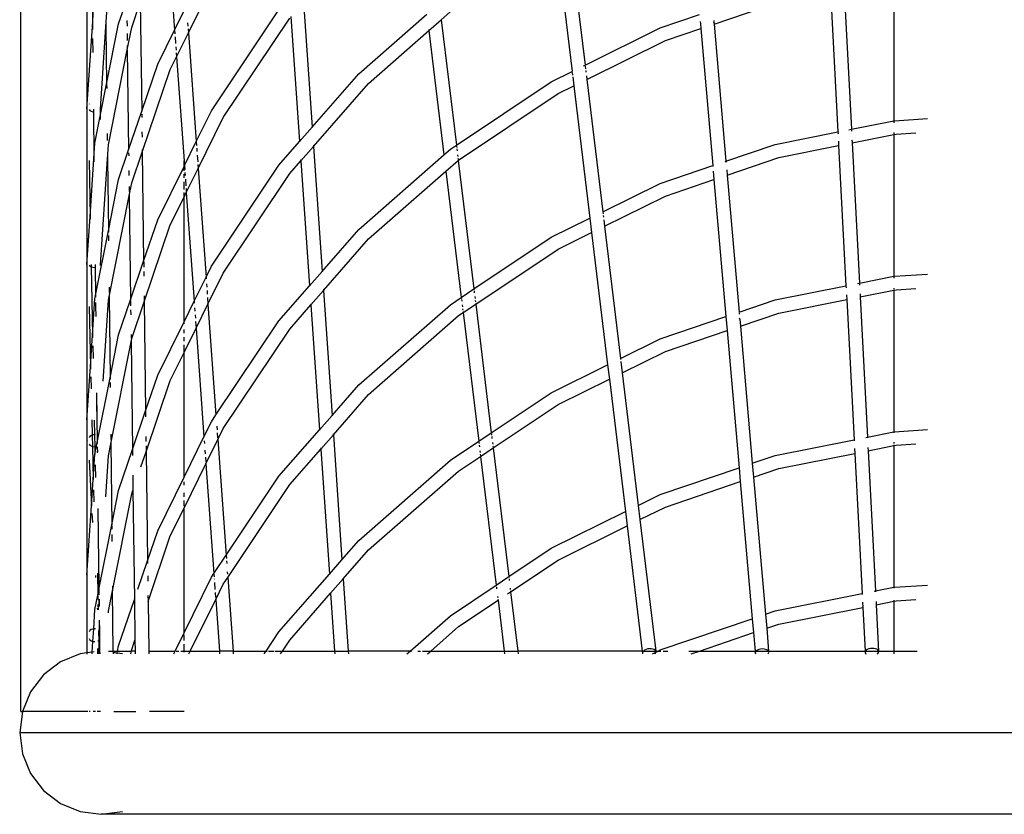
# Model space of a CAD drawing. Units: inches. Extents: x -54 to 66, y -34 to 26.
# Drawn here: x -54 to -29, y -34 to -13 of the extents above; entities that cross this region are included whole.
import ezdxf

# ---------------------------------------------------------------- set-up
doc = ezdxf.new("R2010")
doc.units = ezdxf.units.IN
doc.header["$MEASUREMENT"] = 0

msp = doc.modelspace()

# ---------------------------------------------------------------- linework, layer by layer
for p, q in [((-53.841, -31.208), (-53.841, 1.245)), ((-50.082, -10.946), (-49.885, -13.676)), ((-40.062, -11.343), (-39.652, -14.744)), ((-39.734, -11.172), (-39.321, -14.578)), ((-52.139, -11.704), (-52.139, -15.704)), ((-52.022, -11.708), (-52, -13.584)), ((-49.529, -13.747), (-48.633, -11.93)), ((-31.371, -12.368), (-31.371, -16.011)), ((-52, -13.584), (-51.934, -12.585)), ((-51.65, -13.591), (-51.587, -12.63)), ((-32.656, -12.624), (-32.467, -16.229)), ((-51.325, -13.518), (-51.117, -12.908)), ((-33.002, -12.692), (-32.813, -16.298)), ((-50.986, -13.609), (-50.767, -12.963)), ((-50.767, -12.963), (-50.73, -15.768)), ((-49.885, -13.676), (-49.579, -13.057)), ((-48.937, -15.754), (-47.2, -13.155)), ((-46.565, -12.961), (-46.343, -16.178)), ((-43.023, -13.415), (-42.575, -13.021)), ((-36.002, -13.524), (-34.334, -12.957)), ((-48.633, -15.93), (-46.922, -13.368)), ((-46.889, -13.331), (-46.668, -16.548)), ((-45.139, -14.804), (-43.391, -13.271)), ((-43.339, -13.692), (-43.023, -13.415)), ((-43.023, -13.415), (-42.632, -16.638)), ((-37.385, -13.623), (-36.373, -13.28)), ((-52.139, -15.704), (-52, -13.584)), ((-52, -13.584), (-51.999, -13.662)), ((-51.789, -15.716), (-51.65, -13.593)), ((-51.651, -13.514), (-51.651, -13.517)), ((-51.651, -13.517), (-51.65, -13.591)), ((-51.65, -13.593), (-51.65, -13.591)), ((-51.65, -13.593), (-51.633, -15.067)), ((-51.633, -15.067), (-51.325, -13.518)), ((-51.11, -13.433), (-51.109, -13.576)), ((-51.101, -14.187), (-50.986, -13.609)), ((-50.32, -14.558), (-49.885, -13.676)), ((-49.885, -13.676), (-49.877, -13.777)), ((-49.548, -13.492), (-49.542, -13.575)), ((-49.537, -13.646), (-49.529, -13.747)), ((-43.343, -13.664), (-43.34, -13.685)), ((-39.321, -14.578), (-37.385, -13.623)), ((-37.251, -13.948), (-36.342, -13.639)), ((-36.357, -13.46), (-36.353, -13.506)), ((-36.352, -13.52), (-36.342, -13.639)), ((-36.342, -13.639), (-36.034, -17.165)), ((-36.01, -13.434), (-36.006, -13.471)), ((-36.002, -13.499), (-36.006, -13.476)), ((-36.002, -13.499), (-36.002, -13.524)), ((-36.002, -13.524), (-35.694, -17.05)), ((-51.996, -13.891), (-51.992, -14.253)), ((-51.106, -13.768), (-51.104, -13.942)), ((-49.872, -13.849), (-49.86, -14.022)), ((-49.835, -14.366), (-49.529, -13.747)), ((-49.529, -13.747), (-49.327, -16.546)), ((-44.891, -15.052), (-43.339, -13.692)), ((-43.339, -13.692), (-42.952, -16.886)), ((-51.587, -16.63), (-51.101, -14.187)), ((-51.102, -14.075), (-51.101, -14.159)), ((-51.101, -14.187), (-51.068, -16.761)), ((-49.853, -14.111), (-49.847, -14.194)), ((-39.277, -14.947), (-37.251, -13.948)), ((-49.996, -14.692), (-49.835, -14.366)), ((-49.842, -14.265), (-49.835, -14.366)), ((-49.835, -14.366), (-49.641, -17.041)), ((-50.73, -15.768), (-50.32, -14.558)), ((-50.717, -16.817), (-49.996, -14.692)), ((-39.362, -14.598), (-39.321, -14.578)), ((-39.318, -14.603), (-39.31, -14.671)), ((-46.343, -16.178), (-45.139, -14.804)), ((-40.189, -15.006), (-39.652, -14.744)), ((-39.649, -14.766), (-39.641, -14.834)), ((-39.634, -14.878), (-39.607, -15.11)), ((-39.305, -14.715), (-39.299, -14.763)), ((-39.288, -14.855), (-39.277, -14.947)), ((-39.277, -14.947), (-38.867, -18.354)), ((-51.789, -15.853), (-51.633, -15.067)), ((-51.633, -15.067), (-51.631, -15.182)), ((-46.309, -16.67), (-44.891, -15.052)), ((-42.632, -16.638), (-40.189, -15.006)), ((-40.014, -15.31), (-39.607, -15.11)), ((-39.607, -15.11), (-39.196, -18.516)), ((-42.575, -17.021), (-40.014, -15.31)), ((-52.139, -15.704), (-52.139, -19.704)), ((-52.079, -15.577), (-52.087, -15.585)), ((-51.975, -15.71), (-51.974, -15.782)), ((-52.087, -15.725), (-52.065, -15.747)), ((-52.065, -15.747), (-52.029, -15.768)), ((-52.029, -15.768), (-51.986, -15.78)), ((-51.986, -15.78), (-51.974, -15.782)), ((-51.974, -15.782), (-51.96, -16.98)), ((-51.934, -16.585), (-51.789, -15.853)), ((-51.789, -15.853), (-51.789, -15.716)), ((-51.789, -15.974), (-51.789, -15.853)), ((-51.068, -16.761), (-50.73, -15.768)), ((-50.729, -15.839), (-50.728, -15.923)), ((-49.327, -16.546), (-48.937, -15.754)), ((-49.277, -17.236), (-48.633, -15.93)), ((-31.358, -16.009), (-30.509, -15.953)), ((-46.668, -16.548), (-46.343, -16.178)), ((-46.343, -16.178), (-46.343, -16.186)), ((-32.467, -16.229), (-31.371, -16.011)), ((-31.371, -16.011), (-31.358, -16.009)), ((-31.371, -16.011), (-31.371, -16.017)), ((-31.371, -16.035), (-31.371, -16.064)), ((-51.618, -16.34), (-51.616, -16.515)), ((-50.724, -16.294), (-50.722, -16.43)), ((-34.425, -16.619), (-32.813, -16.298)), ((-32.813, -16.298), (-32.786, -16.293)), ((-32.813, -16.298), (-32.813, -16.304)), ((-32.812, -16.322), (-32.811, -16.35)), ((-32.53, -16.242), (-32.467, -16.229)), ((-32.467, -16.229), (-32.467, -16.235)), ((-32.466, -16.253), (-32.464, -16.281)), ((-32.449, -16.582), (-31.371, -16.368)), ((-31.371, -16.316), (-31.371, -16.344)), ((-31.371, -16.368), (-31.313, -16.356)), ((-31.371, -16.362), (-31.371, -16.368)), ((-31.371, -16.368), (-31.371, -20.011)), ((-31.313, -16.356), (-30.812, -16.324)), ((-51.96, -16.98), (-51.934, -16.585)), ((-51.61, -16.99), (-51.587, -16.63)), ((-49.632, -17.165), (-49.327, -16.546)), ((-49.327, -16.546), (-49.32, -16.647)), ((-49.315, -16.719), (-49.309, -16.802)), ((-47.2, -17.155), (-46.668, -16.548)), ((-46.668, -16.548), (-46.667, -16.556)), ((-46.634, -17.04), (-46.309, -16.67)), ((-46.312, -16.637), (-46.31, -16.662)), ((-46.309, -16.67), (-46.088, -19.887)), ((-42.788, -16.743), (-42.632, -16.638)), ((-42.632, -16.638), (-42.631, -16.645)), ((-42.629, -16.665), (-42.625, -16.696)), ((-35.694, -17.05), (-34.425, -16.619)), ((-34.334, -16.957), (-32.795, -16.651)), ((-32.801, -16.539), (-32.795, -16.651)), ((-32.795, -16.651), (-32.606, -20.257)), ((-32.449, -16.53), (-32.452, -16.514)), ((-32.449, -16.53), (-32.449, -16.582)), ((-32.449, -16.582), (-32.26, -20.188)), ((-51.611, -16.914), (-51.61, -16.99)), ((-51.325, -17.518), (-51.068, -16.761)), ((-51.067, -16.832), (-51.066, -16.916)), ((-50.986, -17.609), (-50.717, -16.817)), ((-50.718, -16.747), (-50.717, -16.817)), ((-50.717, -16.817), (-50.681, -19.622)), ((-49.302, -16.892), (-49.29, -17.064)), ((-45.139, -18.804), (-42.952, -16.886)), ((-42.952, -16.886), (-42.788, -16.743)), ((-42.952, -16.886), (-42.951, -16.894)), ((-42.62, -16.736), (-42.614, -16.783)), ((-42.602, -16.884), (-42.596, -16.931)), ((-42.591, -16.971), (-42.588, -17.003)), ((-35.663, -17.409), (-34.334, -16.957)), ((-52.087, -17.03), (-52.058, -18.472)), ((-52.058, -18.472), (-51.961, -16.991)), ((-51.961, -16.991), (-51.96, -16.98)), ((-51.961, -16.991), (-51.959, -17.059)), ((-51.959, -17.059), (-51.96, -17.071)), ((-51.789, -19.716), (-51.61, -16.99)), ((-51.61, -16.99), (-51.589, -18.846)), ((-50.32, -18.558), (-49.641, -17.183)), ((-49.641, -17.183), (-49.641, -17.041)), ((-49.641, -17.041), (-49.632, -17.165)), ((-49.641, -17.183), (-49.632, -17.165)), ((-49.641, -17.299), (-49.641, -17.183)), ((-49.632, -17.165), (-49.625, -17.266)), ((-49.285, -17.135), (-49.277, -17.236)), ((-48.937, -19.754), (-47.2, -17.155)), ((-46.922, -17.368), (-46.634, -17.04)), ((-46.636, -17.007), (-46.634, -17.032)), ((-46.634, -17.04), (-46.412, -20.257)), ((-42.901, -17.307), (-42.584, -17.03)), ((-42.585, -17.023), (-42.584, -17.03)), ((-42.584, -17.03), (-42.575, -17.021)), ((-42.584, -17.03), (-42.183, -20.338)), ((-37.385, -17.623), (-36.034, -17.165)), ((-36.034, -17.165), (-36.032, -17.189)), ((-35.711, -17.055), (-35.694, -17.05)), ((-35.694, -17.05), (-35.692, -17.074)), ((-51.061, -17.287), (-51.059, -17.423)), ((-49.641, -17.477), (-49.641, -17.381)), ((-49.62, -17.338), (-49.614, -17.421)), ((-49.583, -17.855), (-49.277, -17.236)), ((-49.277, -17.236), (-49.075, -20.035)), ((-48.633, -19.93), (-46.922, -17.368)), ((-44.891, -19.052), (-42.901, -17.307)), ((-42.901, -17.3), (-42.901, -17.307)), ((-42.901, -17.307), (-42.506, -20.555)), ((-36.022, -17.306), (-36.003, -17.524)), ((-35.676, -17.276), (-35.663, -17.409)), ((-35.663, -17.409), (-35.355, -20.935)), ((-51.589, -18.846), (-51.325, -17.518)), ((-51.056, -17.699), (-51.054, -17.832)), ((-51.052, -17.944), (-50.986, -17.609)), ((-49.641, -17.777), (-49.641, -17.579)), ((-49.608, -17.511), (-49.595, -17.683)), ((-38.867, -18.354), (-37.385, -17.623)), ((-37.251, -17.948), (-36.003, -17.524)), ((-36.003, -17.524), (-35.696, -21.05)), ((-51.569, -20.541), (-51.052, -17.944)), ((-51.053, -17.916), (-51.052, -17.944)), ((-51.052, -17.944), (-51.018, -20.615)), ((-49.996, -18.692), (-49.641, -17.974)), ((-49.641, -17.974), (-49.583, -17.855)), ((-49.641, -17.974), (-49.641, -17.859)), ((-49.641, -21.183), (-49.641, -17.974)), ((-49.59, -17.754), (-49.583, -17.855)), ((-49.583, -17.855), (-49.38, -20.654)), ((-38.821, -18.722), (-37.251, -17.948)), ((-52.139, -19.704), (-52.058, -18.472)), ((-52.058, -18.472), (-52.057, -18.543)), ((-38.867, -18.354), (-38.859, -18.408)), ((-38.854, -18.446), (-38.849, -18.49)), ((-50.681, -19.622), (-50.32, -18.558)), ((-50.667, -20.671), (-49.996, -18.692)), ((-40.189, -19.006), (-39.196, -18.516)), ((-39.196, -18.516), (-39.151, -18.885)), ((-38.84, -18.56), (-38.821, -18.722)), ((-38.821, -18.722), (-38.41, -22.129)), ((-51.919, -20.509), (-51.589, -18.846)), ((-51.589, -18.846), (-51.588, -18.876)), ((-51.587, -18.961), (-51.586, -19.096)), ((-46.088, -19.887), (-45.139, -18.804)), ((-40.014, -19.31), (-39.151, -18.885)), ((-39.151, -18.885), (-38.74, -22.291)), ((-46.054, -20.379), (-44.891, -19.052)), ((-42.183, -20.338), (-40.189, -19.006)), ((-42.135, -20.728), (-40.014, -19.31)), ((-52.139, -19.704), (-52.139, -23.704)), ((-52.087, -19.722), (-52.065, -19.745)), ((-52.065, -19.745), (-52.032, -19.765)), ((-52.033, -19.708), (-52.032, -19.765)), ((-51.929, -19.711), (-51.928, -19.784)), ((-51.789, -19.736), (-51.789, -19.716)), ((-51.018, -20.615), (-50.681, -19.622)), ((-50.68, -19.64), (-50.679, -19.776)), ((-49.075, -20.035), (-48.937, -19.754)), ((-52.032, -19.765), (-52.029, -19.767)), ((-52.032, -19.765), (-51.996, -21.527)), ((-52.029, -19.767), (-51.987, -19.781)), ((-51.987, -19.781), (-51.941, -19.785)), ((-51.941, -19.785), (-51.928, -19.784)), ((-51.928, -19.784), (-51.919, -20.509)), ((-50.677, -19.885), (-50.676, -20.012)), ((-49.025, -20.725), (-48.633, -19.93)), ((-46.412, -20.257), (-46.088, -19.887)), ((-46.088, -19.887), (-46.087, -19.895)), ((-32.26, -20.188), (-31.371, -20.011)), ((-31.371, -20.011), (-31.358, -20.009)), ((-31.371, -20.011), (-31.371, -20.017)), ((-31.358, -20.009), (-30.509, -19.953)), ((-49.38, -20.654), (-49.075, -20.035)), ((-49.075, -20.035), (-49.072, -20.081)), ((-49.063, -20.208), (-49.057, -20.291)), ((-47.2, -21.155), (-46.412, -20.257)), ((-46.412, -20.257), (-46.412, -20.265)), ((-34.425, -20.619), (-32.606, -20.257)), ((-32.606, -20.257), (-32.584, -20.252)), ((-32.606, -20.257), (-32.606, -20.263)), ((-32.313, -20.198), (-32.26, -20.188)), ((-32.26, -20.188), (-32.26, -20.194)), ((-32.259, -20.212), (-32.257, -20.24)), ((-31.371, -20.035), (-31.371, -20.064)), ((-51.934, -20.585), (-51.921, -20.518)), ((-51.921, -20.518), (-51.919, -20.509)), ((-51.921, -20.518), (-51.919, -20.538)), ((-51.572, -20.294), (-51.57, -20.429)), ((-51.569, -20.513), (-51.569, -20.541)), ((-50.669, -20.518), (-50.667, -20.671)), ((-49.05, -20.38), (-49.044, -20.47)), ((-46.378, -20.749), (-46.054, -20.379)), ((-46.056, -20.346), (-46.055, -20.37)), ((-46.054, -20.379), (-45.832, -23.595)), ((-42.506, -20.555), (-42.183, -20.338)), ((-42.183, -20.338), (-42.179, -20.365)), ((-42.176, -20.396), (-42.171, -20.436)), ((-32.605, -20.281), (-32.604, -20.309)), ((-32.594, -20.491), (-32.588, -20.61)), ((-32.245, -20.467), (-32.241, -20.541)), ((-32.241, -20.541), (-31.371, -20.368)), ((-31.371, -20.316), (-31.371, -20.344)), ((-31.371, -20.368), (-31.313, -20.356)), ((-31.371, -20.362), (-31.371, -20.368)), ((-31.371, -20.368), (-31.371, -24.011)), ((-31.313, -20.356), (-30.812, -20.324)), ((-51.996, -21.527), (-51.934, -20.585)), ((-51.919, -20.538), (-51.921, -20.547)), ((-51.917, -20.684), (-51.919, -20.71)), ((-51.919, -20.71), (-51.918, -20.778)), ((-51.918, -20.778), (-51.913, -21.047)), ((-51.723, -22.706), (-51.587, -20.63)), ((-51.587, -20.63), (-51.569, -20.541)), ((-51.569, -20.541), (-51.545, -22.625)), ((-51.325, -21.518), (-51.018, -20.615)), ((-51.018, -20.633), (-51.016, -20.77)), ((-50.986, -21.609), (-50.667, -20.671)), ((-50.667, -20.671), (-50.631, -23.475)), ((-49.641, -21.183), (-49.38, -20.654)), ((-49.38, -20.654), (-49.377, -20.7)), ((-49.331, -21.344), (-49.025, -20.725)), ((-49.038, -20.553), (-49.025, -20.725)), ((-49.025, -20.725), (-48.819, -23.578)), ((-46.922, -21.368), (-46.378, -20.749)), ((-46.381, -20.716), (-46.379, -20.741)), ((-46.378, -20.749), (-46.157, -23.965)), ((-45.139, -22.804), (-42.788, -20.743)), ((-42.788, -20.743), (-42.506, -20.555)), ((-42.506, -20.555), (-42.503, -20.581)), ((-42.499, -20.612), (-42.495, -20.652)), ((-42.483, -20.75), (-42.477, -20.8)), ((-42.459, -20.944), (-42.135, -20.728)), ((-42.159, -20.533), (-42.153, -20.584)), ((-42.147, -20.631), (-42.142, -20.671)), ((-42.139, -20.702), (-42.135, -20.728)), ((-42.135, -20.728), (-41.734, -24.038)), ((-35.355, -20.935), (-34.425, -20.619)), ((-34.334, -20.957), (-32.588, -20.61)), ((-32.588, -20.61), (-32.399, -24.216)), ((-32.241, -20.541), (-32.053, -24.147)), ((-52.087, -20.785), (-52.049, -22.334)), ((-51.015, -20.878), (-51.013, -21.005)), ((-49.368, -20.827), (-49.362, -20.91)), ((-49.355, -20.999), (-49.349, -21.089)), ((-44.891, -23.052), (-42.575, -21.021)), ((-42.575, -21.021), (-42.459, -20.944)), ((-42.471, -20.847), (-42.466, -20.887)), ((-42.462, -20.918), (-42.459, -20.944)), ((-42.459, -20.944), (-42.057, -24.255)), ((-35.355, -20.935), (-35.355, -20.941)), ((-35.354, -20.959), (-35.351, -20.987)), ((-35.324, -21.294), (-34.334, -20.957)), ((-50.32, -22.558), (-49.641, -21.183)), ((-49.641, -21.236), (-49.641, -21.183)), ((-49.343, -21.172), (-49.331, -21.344)), ((-48.819, -23.578), (-47.2, -21.155)), ((-37.385, -21.623), (-35.696, -21.05)), ((-35.696, -21.05), (-35.664, -21.409)), ((-35.339, -21.114), (-35.342, -21.088)), ((-35.339, -21.114), (-35.324, -21.294)), ((-52.049, -22.334), (-51.996, -21.527)), ((-51.996, -21.527), (-51.995, -21.598)), ((-51.545, -22.625), (-51.325, -21.518)), ((-51.006, -21.511), (-51.005, -21.604)), ((-49.641, -21.974), (-49.331, -21.344)), ((-49.641, -21.477), (-49.641, -21.381)), ((-49.331, -21.344), (-49.128, -24.143)), ((-48.633, -23.93), (-46.922, -21.368)), ((-37.251, -21.948), (-35.664, -21.409)), ((-35.664, -21.409), (-35.357, -24.935)), ((-35.324, -21.294), (-35.017, -24.82)), ((-51.525, -24.32), (-51.004, -21.701)), ((-51.004, -21.701), (-50.986, -21.609)), ((-51.004, -21.672), (-51.004, -21.701)), ((-51.004, -21.701), (-50.968, -24.469)), ((-49.641, -21.682), (-49.641, -21.579)), ((-49.641, -21.974), (-49.641, -21.777)), ((-38.41, -22.129), (-37.385, -21.623)), ((-51.991, -21.803), (-51.984, -22.129)), ((-49.996, -22.692), (-49.641, -21.974)), ((-49.641, -25.183), (-49.641, -21.974)), ((-38.365, -22.497), (-37.251, -21.948)), ((-40.189, -23.006), (-38.74, -22.291)), ((-38.74, -22.291), (-38.695, -22.66)), ((-38.41, -22.129), (-38.406, -22.153)), ((-38.4, -22.205), (-38.365, -22.497)), ((-52.139, -23.704), (-52.049, -22.334)), ((-52.049, -22.334), (-52.047, -22.401)), ((-38.365, -22.497), (-37.954, -25.904)), ((-52.043, -22.596), (-52.035, -22.906)), ((-51.875, -24.288), (-51.545, -22.625)), ((-51.545, -22.625), (-51.544, -22.655)), ((-51.543, -22.74), (-51.542, -22.875)), ((-50.631, -23.475), (-50.32, -22.558)), ((-50.618, -24.525), (-49.996, -22.692)), ((-45.832, -23.595), (-45.139, -22.804)), ((-40.014, -23.31), (-38.695, -22.66)), ((-38.695, -22.66), (-38.283, -26.066)), ((-51.89, -23.01), (-51.875, -24.288)), ((-45.798, -24.087), (-44.891, -23.052)), ((-41.734, -24.038), (-40.189, -23.006)), ((-51.89, -23.279), (-51.885, -23.713)), ((-41.686, -24.428), (-40.014, -23.31)), ((-50.968, -24.469), (-50.631, -23.475)), ((-50.631, -23.475), (-50.629, -23.63)), ((-52.139, -23.704), (-52.139, -27.704)), ((-52.015, -23.708), (-52.006, -24.098)), ((-51.952, -23.71), (-51.944, -24.086)), ((-49.128, -24.143), (-48.937, -23.754)), ((-48.937, -23.754), (-48.819, -23.578)), ((-48.819, -23.578), (-48.818, -23.588)), ((-46.157, -23.965), (-45.832, -23.595)), ((-45.832, -23.595), (-45.832, -23.604)), ((-48.798, -23.869), (-48.792, -23.959)), ((-48.786, -24.042), (-48.777, -24.168)), ((-48.773, -24.214), (-48.633, -23.93)), ((-47.2, -25.155), (-46.157, -23.965)), ((-46.157, -23.965), (-46.156, -23.974)), ((-45.801, -24.055), (-45.799, -24.079)), ((-42.057, -24.255), (-41.734, -24.038)), ((-41.734, -24.038), (-41.733, -24.045)), ((-41.73, -24.065), (-41.727, -24.096)), ((-32.053, -24.147), (-31.371, -24.011)), ((-31.371, -24.011), (-31.358, -24.009)), ((-31.371, -24.011), (-31.371, -24.035)), ((-31.358, -24.009), (-30.509, -23.953)), ((-52.116, -24.242), (-52.115, -24.247)), ((-52.064, -24.132), (-52.087, -24.159)), ((-52.027, -24.107), (-52.064, -24.132)), ((-52.006, -24.098), (-52.027, -24.107)), ((-51.985, -24.091), (-52.006, -24.098)), ((-52.006, -24.098), (-51.998, -24.388)), ((-51.944, -24.086), (-51.985, -24.091)), ((-51.94, -24.085), (-51.944, -24.086)), ((-51.944, -24.086), (-51.938, -24.397)), ((-51.918, -24.088), (-51.94, -24.085)), ((-51.934, -24.585), (-51.875, -24.288)), ((-51.875, -24.288), (-51.875, -24.317)), ((-51.587, -24.63), (-51.525, -24.32)), ((-51.528, -24.073), (-51.526, -24.208)), ((-51.525, -24.292), (-51.525, -24.32)), ((-51.525, -24.32), (-51.501, -26.404)), ((-50.623, -24.137), (-50.621, -24.263)), ((-49.641, -25.183), (-49.128, -24.143)), ((-49.128, -24.143), (-49.128, -24.154)), ((-49.121, -24.244), (-49.116, -24.316)), ((-49.079, -24.833), (-48.773, -24.214)), ((-48.773, -24.214), (-48.558, -27.188)), ((-46.123, -24.457), (-45.798, -24.087)), ((-45.798, -24.087), (-45.577, -27.304)), ((-42.788, -24.743), (-42.057, -24.255)), ((-42.057, -24.255), (-42.056, -24.261)), ((-42.054, -24.281), (-42.05, -24.312)), ((-41.722, -24.136), (-41.716, -24.183)), ((-41.704, -24.284), (-41.698, -24.331)), ((-34.425, -24.619), (-32.399, -24.216)), ((-32.399, -24.216), (-32.381, -24.212)), ((-32.399, -24.216), (-32.398, -24.24)), ((-32.096, -24.155), (-32.053, -24.147)), ((-32.053, -24.147), (-32.051, -24.171)), ((-31.371, -24.279), (-31.371, -24.316)), ((-31.313, -24.356), (-30.812, -24.324)), ((-52.087, -24.326), (-52.065, -24.352)), ((-52.065, -24.352), (-52.029, -24.377)), ((-52.029, -24.377), (-51.998, -24.388)), ((-51.998, -24.388), (-51.977, -25.239)), ((-51.998, -24.388), (-51.987, -24.392)), ((-51.987, -24.392), (-51.942, -24.397)), ((-51.942, -24.397), (-51.938, -24.397)), ((-51.938, -24.397), (-51.918, -24.394)), ((-51.938, -24.397), (-51.934, -24.585)), ((-51.876, -24.501), (-51.875, -24.552)), ((-51.874, -24.402), (-51.872, -24.537)), ((-51.325, -25.518), (-50.968, -24.469)), ((-50.968, -24.469), (-50.966, -24.623)), ((-50.75, -24.915), (-50.618, -24.525)), ((-50.62, -24.372), (-50.618, -24.507)), ((-50.618, -24.525), (-50.581, -27.329)), ((-49.103, -24.488), (-49.097, -24.578)), ((-46.922, -25.368), (-46.123, -24.457)), ((-46.125, -24.425), (-46.124, -24.449)), ((-46.123, -24.457), (-45.901, -27.674)), ((-42.045, -24.352), (-42.04, -24.399)), ((-42.027, -24.5), (-42.022, -24.547)), ((-42.01, -24.644), (-41.686, -24.428)), ((-41.693, -24.371), (-41.689, -24.402)), ((-41.687, -24.421), (-41.686, -24.428)), ((-41.686, -24.428), (-41.284, -27.738)), ((-34.334, -24.957), (-32.381, -24.569)), ((-32.387, -24.443), (-32.381, -24.569)), ((-32.381, -24.569), (-32.192, -28.174)), ((-32.04, -24.412), (-32.034, -24.5)), ((-32.034, -24.5), (-31.371, -24.368)), ((-32.034, -24.5), (-31.846, -28.106)), ((-31.371, -24.344), (-31.371, -24.368)), ((-31.371, -24.368), (-31.313, -24.356)), ((-31.371, -24.368), (-31.371, -28.011)), ((-52.087, -24.745), (-52.022, -25.916)), ((-51.977, -25.239), (-51.934, -24.585)), ((-51.656, -25.686), (-51.587, -24.63)), ((-49.641, -25.974), (-49.079, -24.833)), ((-49.091, -24.661), (-49.082, -24.787)), ((-49.079, -24.833), (-48.874, -27.66)), ((-45.139, -26.804), (-42.788, -24.743)), ((-42.575, -25.021), (-42.01, -24.644)), ((-42.017, -24.587), (-42.013, -24.618)), ((-42.011, -24.637), (-42.01, -24.644)), ((-42.01, -24.644), (-41.608, -27.954)), ((-35.017, -24.82), (-34.425, -24.619)), ((-35.017, -24.82), (-34.986, -25.179)), ((-51.929, -24.858), (-51.922, -25.184)), ((-44.891, -27.052), (-42.575, -25.021)), ((-37.385, -25.623), (-35.357, -24.935)), ((-35.357, -24.935), (-35.326, -25.294)), ((-34.986, -25.179), (-34.334, -24.957)), ((-52.022, -25.916), (-51.977, -25.239)), ((-50.96, -25.13), (-50.955, -25.518)), ((-50.32, -26.558), (-49.641, -25.183)), ((-49.641, -25.196), (-49.641, -25.183)), ((-49.641, -25.381), (-49.641, -25.299)), ((-48.558, -27.188), (-47.2, -25.155)), ((-37.251, -25.948), (-35.326, -25.294)), ((-35.326, -25.294), (-35.018, -28.82)), ((-34.986, -25.179), (-34.678, -28.705)), ((-51.971, -25.501), (-51.963, -25.811)), ((-51.501, -26.404), (-51.325, -25.518)), ((-50.986, -25.609), (-50.955, -25.518)), ((-50.955, -25.518), (-50.919, -28.323)), ((-49.641, -25.682), (-49.641, -25.579)), ((-48.517, -27.756), (-46.922, -25.368)), ((-51.481, -28.099), (-50.986, -25.609)), ((-49.641, -25.922), (-49.641, -25.777)), ((-37.954, -25.904), (-37.385, -25.623)), ((-52.139, -27.704), (-52.022, -25.916)), ((-51.856, -25.987), (-51.831, -28.066)), ((-49.996, -26.692), (-49.641, -25.974)), ((-49.641, -29.183), (-49.641, -25.974)), ((-40.189, -27.006), (-38.283, -26.066)), ((-38.283, -26.066), (-38.239, -26.435)), ((-37.954, -25.904), (-37.909, -26.272)), ((-37.909, -26.272), (-37.251, -25.948)), ((-52.011, -26.111), (-51.998, -26.341)), ((-37.909, -26.272), (-37.503, -29.651)), ((-51.831, -28.066), (-51.501, -26.404)), ((-51.5, -26.434), (-51.499, -26.519)), ((-50.581, -27.329), (-50.32, -26.558)), ((-40.014, -27.31), (-38.239, -26.435)), ((-38.239, -26.435), (-37.85, -29.651)), ((-51.498, -26.654), (-51.496, -26.83)), ((-50.568, -28.378), (-49.996, -26.692)), ((-45.577, -27.304), (-45.139, -26.804)), ((-45.543, -27.796), (-44.891, -27.052)), ((-41.284, -27.738), (-40.189, -27.006)), ((-51.845, -27.24), (-51.835, -28.087)), ((-50.831, -28.064), (-50.581, -27.329)), ((-50.581, -27.329), (-50.58, -27.4)), ((-48.874, -27.66), (-48.558, -27.188)), ((-48.558, -27.198), (-48.552, -27.271)), ((-48.548, -27.33), (-48.543, -27.399)), ((-45.901, -27.674), (-45.577, -27.304)), ((-45.577, -27.304), (-45.576, -27.313)), ((-41.237, -28.128), (-40.014, -27.31)), ((-48.528, -27.615), (-48.523, -27.673)), ((-52.139, -27.704), (-52.139, -29.7)), ((-51.921, -27.711), (-51.918, -27.762)), ((-51.872, -27.651), (-51.861, -28.214)), ((-50.576, -27.719), (-50.575, -27.855)), ((-49.641, -29.183), (-48.937, -27.754)), ((-48.937, -27.754), (-48.874, -27.66)), ((-48.874, -27.67), (-48.868, -27.744)), ((-48.864, -27.796), (-48.864, -27.805)), ((-48.633, -27.93), (-48.517, -27.756)), ((-48.518, -27.747), (-48.517, -27.756)), ((-48.517, -27.756), (-48.38, -29.651)), ((-47.2, -29.155), (-45.901, -27.674)), ((-45.901, -27.674), (-45.901, -27.683)), ((-45.868, -28.166), (-45.543, -27.796)), ((-45.544, -27.788), (-45.543, -27.796)), ((-45.543, -27.796), (-45.415, -29.651)), ((-41.608, -27.954), (-41.284, -27.738)), ((-41.284, -27.738), (-41.281, -27.764)), ((-41.277, -27.796), (-41.273, -27.836)), ((-51.861, -28.214), (-51.835, -28.087)), ((-51.835, -28.087), (-51.831, -28.066)), ((-51.835, -28.116), (-51.834, -28.202)), ((-51.831, -28.096), (-51.83, -28.181)), ((-51.587, -28.63), (-51.481, -28.099)), ((-51.482, -27.986), (-51.481, -28.099)), ((-51.463, -29.651), (-51.481, -28.099)), ((-48.858, -27.888), (-48.845, -28.067)), ((-48.827, -28.322), (-48.633, -27.93)), ((-42.788, -28.743), (-41.608, -27.954)), ((-41.608, -27.954), (-41.605, -27.981)), ((-41.601, -28.012), (-41.596, -28.052)), ((-41.249, -28.031), (-41.244, -28.071)), ((-41.24, -28.102), (-41.237, -28.128)), ((-31.883, -28.113), (-31.846, -28.106)), ((-31.846, -28.106), (-31.371, -28.011)), ((-31.846, -28.106), (-31.844, -28.129)), ((-31.371, -28.011), (-31.358, -28.009)), ((-31.371, -28.011), (-31.371, -28.035)), ((-31.358, -28.009), (-30.509, -27.953)), ((-51.934, -28.585), (-51.861, -28.214)), ((-51.86, -28.242), (-51.858, -28.324)), ((-51.833, -28.337), (-51.831, -28.513)), ((-51.828, -28.316), (-51.826, -28.492)), ((-51.325, -29.518), (-50.919, -28.323)), ((-50.919, -28.323), (-50.905, -29.372)), ((-50.57, -28.225), (-50.568, -28.378)), ((-50.568, -28.378), (-50.551, -29.651)), ((-49.482, -29.651), (-48.827, -28.322)), ((-48.839, -28.15), (-48.83, -28.276)), ((-48.827, -28.31), (-48.827, -28.322)), ((-48.827, -28.322), (-48.73, -29.651)), ((-46.922, -29.368), (-45.868, -28.166)), ((-45.868, -28.158), (-45.868, -28.166)), ((-45.868, -28.166), (-45.765, -29.651)), ((-42.575, -29.021), (-41.561, -28.344)), ((-41.573, -28.247), (-41.568, -28.287)), ((-41.564, -28.318), (-41.561, -28.344)), ((-41.561, -28.344), (-41.402, -29.651)), ((-41.319, -28.182), (-41.237, -28.128)), ((-41.237, -28.128), (-41.052, -29.651)), ((-34.425, -28.619), (-32.192, -28.174)), ((-32.192, -28.174), (-32.179, -28.172)), ((-32.192, -28.174), (-32.191, -28.198)), ((-31.831, -28.374), (-31.827, -28.459)), ((-31.827, -28.459), (-31.371, -28.368)), ((-31.371, -28.344), (-31.371, -28.368)), ((-31.371, -28.368), (-31.313, -28.356)), ((-31.371, -28.368), (-31.371, -29.651)), ((-31.313, -28.356), (-30.812, -28.324)), ((-51.967, -29.082), (-51.934, -28.585)), ((-51.874, -28.546), (-51.872, -28.593)), ((-51.856, -28.453), (-51.853, -28.595)), ((-51.589, -28.669), (-51.587, -28.63)), ((-34.678, -28.705), (-34.425, -28.619)), ((-34.334, -28.957), (-32.173, -28.528)), ((-32.181, -28.397), (-32.18, -28.394)), ((-32.181, -28.397), (-32.173, -28.528)), ((-32.173, -28.528), (-32.115, -29.651)), ((-31.827, -28.459), (-31.765, -29.651)), ((-51.822, -28.86), (-51.819, -29.125)), ((-43.824, -29.651), (-42.788, -28.743)), ((-37.385, -29.623), (-35.018, -28.82)), ((-35.018, -28.82), (-34.987, -29.179)), ((-34.678, -28.705), (-34.647, -29.064)), ((-52.064, -29.127), (-52.087, -29.156)), ((-52.028, -29.101), (-52.064, -29.127)), ((-51.986, -29.085), (-52.028, -29.101)), ((-51.988, -29.404), (-51.967, -29.082)), ((-51.967, -29.082), (-51.986, -29.085)), ((-51.94, -29.079), (-51.967, -29.082)), ((-51.918, -29.082), (-51.94, -29.079)), ((-51.824, -29.122), (-51.839, -29.111)), ((-51.826, -28.92), (-51.824, -29.122)), ((-51.819, -29.125), (-51.824, -29.122)), ((-51.824, -29.122), (-51.821, -29.365)), ((-51.819, -29.125), (-51.817, -29.362)), ((-43.293, -29.651), (-42.575, -29.021)), ((-34.647, -29.064), (-34.334, -28.957)), ((-34.647, -29.064), (-34.596, -29.651)), ((-52.087, -29.333), (-52.064, -29.362)), ((-52.064, -29.362), (-52.028, -29.388)), ((-52.028, -29.388), (-51.988, -29.404)), ((-51.857, -29.39), (-51.853, -29.388)), ((-51.853, -29.388), (-51.837, -29.377)), ((-51.841, -29.144), (-51.841, -29.159)), ((-51.841, -29.159), (-51.837, -29.377)), ((-51.841, -29.159), (-51.828, -29.37)), ((-51.837, -29.377), (-51.828, -29.37)), ((-51.837, -29.377), (-51.831, -29.659)), ((-51.828, -29.37), (-51.821, -29.365)), ((-51.828, -29.37), (-51.819, -29.531)), ((-51.821, -29.365), (-51.817, -29.362)), ((-51.821, -29.365), (-51.819, -29.531)), ((-51.817, -29.362), (-51.813, -29.638)), ((-50.986, -29.609), (-50.905, -29.372)), ((-50.905, -29.372), (-50.901, -29.651)), ((-49.872, -29.651), (-49.641, -29.183)), ((-49.641, -29.196), (-49.641, -29.183)), ((-49.641, -29.381), (-49.641, -29.236)), ((-47.532, -29.651), (-47.2, -29.155)), ((-47.111, -29.651), (-46.922, -29.368)), ((-36.378, -29.651), (-34.987, -29.179)), ((-34.987, -29.179), (-34.946, -29.651)), ((-52.006, -29.682), (-51.988, -29.404)), ((-51.988, -29.404), (-51.986, -29.405)), ((-51.986, -29.405), (-51.94, -29.41)), ((-51.94, -29.41), (-51.937, -29.41)), ((-51.87, -29.588), (-51.868, -29.664)), ((-51.819, -29.531), (-51.818, -29.658)), ((-51.819, -29.531), (-51.813, -29.638)), ((-51.813, -29.638), (-51.813, -29.657)), ((-51.351, -29.651), (-51.325, -29.518)), ((-50.994, -29.651), (-50.986, -29.609)), ((-49.641, -29.651), (-49.641, -29.477)), ((-37.787, -29.628), (-37.816, -29.651)), ((-37.749, -29.611), (-37.787, -29.628)), ((-37.706, -29.599), (-37.749, -29.611)), ((-37.661, -29.593), (-37.706, -29.599)), ((-37.616, -29.594), (-37.661, -29.593)), ((-37.575, -29.601), (-37.616, -29.594)), ((-37.541, -29.615), (-37.575, -29.601)), ((-37.515, -29.633), (-37.541, -29.615)), ((-37.503, -29.651), (-37.515, -29.633)), ((-37.442, -29.651), (-37.385, -29.623)), ((-34.886, -29.631), (-34.915, -29.651)), ((-34.848, -29.615), (-34.886, -29.631)), ((-34.806, -29.604), (-34.848, -29.615)), ((-34.76, -29.599), (-34.806, -29.604)), ((-34.715, -29.601), (-34.76, -29.599)), ((-34.674, -29.608), (-34.715, -29.601)), ((-34.639, -29.621), (-34.674, -29.608)), ((-34.613, -29.639), (-34.639, -29.621)), ((-34.604, -29.651), (-34.613, -29.639)), ((-32.088, -29.632), (-32.104, -29.651)), ((-32.059, -29.613), (-32.088, -29.632)), ((-32.022, -29.598), (-32.059, -29.613)), ((-31.979, -29.588), (-32.022, -29.598)), ((-31.934, -29.584), (-31.979, -29.588)), ((-31.889, -29.586), (-31.934, -29.584)), ((-31.847, -29.594), (-31.889, -29.586)), ((-31.812, -29.607), (-31.847, -29.594)), ((-31.785, -29.624), (-31.812, -29.607)), ((-31.769, -29.645), (-31.785, -29.624)), ((-31.767, -29.651), (-31.769, -29.645)), ((-52.314, -29.723), (-52.821, -29.933)), ((-52.139, -29.7), (-52.314, -29.723)), ((-52.006, -29.682), (-52.139, -29.7)), ((-52.139, -29.7), (-52.139, -29.735)), ((-52.009, -29.723), (-52.006, -29.682)), ((-51.954, -29.675), (-52.006, -29.682)), ((-51.868, -29.664), (-51.875, -29.665)), ((-51.831, -29.659), (-51.868, -29.664)), ((-51.868, -29.664), (-51.867, -29.723)), ((-51.818, -29.658), (-51.831, -29.659)), ((-51.831, -29.659), (-51.83, -29.723)), ((-51.813, -29.657), (-51.818, -29.658)), ((-51.818, -29.658), (-51.817, -29.723)), ((-51.813, -29.657), (-51.812, -29.723)), ((-51.588, -29.651), (-51.463, -29.651)), ((-51.463, -29.651), (-51.351, -29.651)), ((-51.463, -29.651), (-51.462, -29.692)), ((-51.362, -29.705), (-51.462, -29.692)), ((-51.462, -29.692), (-51.462, -29.723)), ((-51.462, -29.692), (-51.458, -29.723)), ((-51.365, -29.723), (-51.362, -29.705)), ((-51.362, -29.705), (-51.351, -29.651)), ((-51.227, -29.723), (-51.362, -29.705)), ((-51.351, -29.651), (-50.994, -29.651)), ((-51.008, -29.723), (-50.994, -29.651)), ((-50.901, -29.651), (-50.994, -29.651)), ((-50.901, -29.651), (-50.901, -29.723)), ((-50.551, -29.651), (-50.551, -29.723)), ((-50.551, -29.651), (-49.872, -29.651)), ((-49.908, -29.723), (-49.872, -29.651)), ((-49.872, -29.651), (-49.866, -29.651)), ((-49.846, -29.651), (-49.775, -29.651)), ((-49.727, -29.651), (-49.641, -29.651)), ((-49.641, -29.682), (-49.641, -29.651)), ((-49.641, -29.651), (-49.482, -29.651)), ((-49.518, -29.723), (-49.482, -29.651)), ((-49.482, -29.651), (-48.73, -29.651)), ((-48.73, -29.651), (-48.725, -29.723)), ((-48.38, -29.651), (-48.73, -29.651)), ((-48.38, -29.651), (-48.375, -29.723)), ((-48.38, -29.651), (-47.532, -29.651)), ((-47.58, -29.723), (-47.532, -29.651)), ((-47.532, -29.651), (-47.503, -29.651)), ((-47.47, -29.651), (-47.321, -29.651)), ((-47.293, -29.651), (-47.111, -29.651)), ((-47.159, -29.723), (-47.111, -29.651)), ((-47.111, -29.651), (-45.765, -29.651)), ((-45.765, -29.651), (-45.76, -29.723)), ((-45.765, -29.651), (-45.415, -29.651)), ((-45.415, -29.651), (-45.41, -29.723)), ((-43.824, -29.651), (-45.415, -29.651)), ((-43.906, -29.723), (-43.824, -29.651)), ((-43.824, -29.651), (-43.788, -29.651)), ((-43.627, -29.651), (-43.558, -29.651)), ((-43.508, -29.651), (-43.293, -29.651)), ((-43.375, -29.723), (-43.293, -29.651)), ((-43.293, -29.651), (-41.402, -29.651)), ((-41.402, -29.651), (-41.393, -29.723)), ((-41.402, -29.651), (-41.052, -29.651)), ((-41.052, -29.651), (-41.043, -29.723)), ((-37.85, -29.651), (-41.052, -29.651)), ((-37.85, -29.651), (-37.844, -29.698)), ((-37.836, -29.673), (-37.844, -29.698)), ((-37.844, -29.698), (-37.841, -29.723)), ((-37.816, -29.651), (-37.836, -29.673)), ((-37.816, -29.651), (-37.503, -29.651)), ((-37.587, -29.723), (-37.497, -29.679)), ((-37.52, -29.723), (-37.505, -29.704)), ((-37.505, -29.704), (-37.497, -29.679)), ((-37.5, -29.655), (-37.503, -29.651)), ((-37.503, -29.651), (-37.442, -29.651)), ((-37.497, -29.679), (-37.5, -29.655)), ((-37.497, -29.679), (-37.442, -29.651)), ((-37.442, -29.651), (-37.374, -29.651)), ((-37.307, -29.651), (-37.194, -29.651)), ((-36.649, -29.651), (-36.378, -29.651)), ((-36.589, -29.723), (-36.378, -29.651)), ((-36.378, -29.651), (-34.946, -29.651)), ((-34.946, -29.651), (-34.94, -29.699)), ((-34.934, -29.675), (-34.94, -29.699)), ((-34.94, -29.699), (-34.938, -29.723)), ((-34.915, -29.651), (-34.934, -29.675)), ((-34.915, -29.651), (-34.604, -29.651)), ((-34.612, -29.723), (-34.601, -29.709)), ((-34.597, -29.661), (-34.604, -29.651)), ((-34.601, -29.709), (-34.593, -29.685)), ((-34.596, -29.651), (-34.597, -29.661)), ((-34.593, -29.685), (-34.597, -29.661)), ((-34.596, -29.651), (-32.115, -29.651)), ((-32.115, -29.651), (-32.113, -29.677)), ((-32.106, -29.654), (-32.113, -29.677)), ((-32.113, -29.677), (-32.108, -29.7)), ((-32.108, -29.7), (-32.092, -29.721)), ((-32.104, -29.651), (-32.106, -29.654)), ((-32.104, -29.651), (-31.767, -29.651)), ((-32.092, -29.721), (-32.089, -29.723)), ((-31.804, -29.723), (-31.789, -29.713)), ((-31.789, -29.713), (-31.771, -29.691)), ((-31.771, -29.691), (-31.764, -29.668)), ((-31.764, -29.668), (-31.767, -29.651)), ((-31.765, -29.651), (-31.371, -29.651)), ((-31.765, -29.651), (-31.764, -29.668)), ((-31.371, -29.651), (-30.778, -29.651)), ((-31.371, -29.651), (-31.371, -29.723)), ((-52.821, -29.933), (-53.256, -30.266)), ((-53.256, -30.266), (-53.59, -30.701)), ((-53.59, -30.701), (-53.799, -31.208)), ((-53.799, -31.208), (-53.871, -31.751)), ((-53.841, -31.208), (-53.799, -31.208)), ((-52.115, -31.208), (-53.799, -31.208)), ((-52.055, -31.208), (-52.087, -31.208)), ((-51.918, -31.208), (-51.976, -31.208)), ((-51.795, -31.208), (-51.876, -31.208)), ((-51.445, -31.208), (-50.881, -31.208)), ((-49.641, -31.208), (-50.531, -31.208)), ((-53.871, -31.751), (-53.799, -32.295)), ((-53.871, -31.751), (66.129, -31.751)), ((-53.799, -32.295), (-53.59, -32.801)), ((-53.59, -32.801), (-53.256, -33.236)), ((-53.256, -33.236), (-52.821, -33.57)), ((-52.821, -33.57), (-52.314, -33.78)), ((-52.314, -33.78), (-51.771, -33.851)), ((-51.771, -33.851), (-51.227, -33.78)), ((64.029, -33.851), (-51.771, -33.851))]:
    msp.add_line(p, q)

doc.saveas('drawing.dxf')
